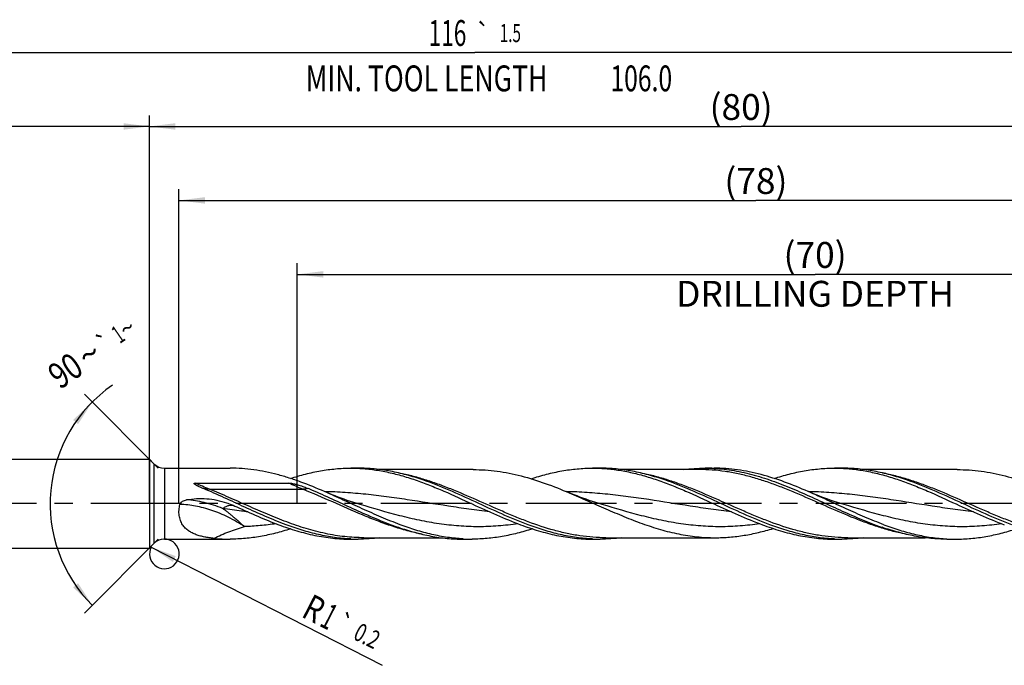
# Model space of a CAD drawing. Units: millimetres. Extents: x 0 to 594, y 0 to 420.
# Drawn here: x 250 to 384, y 158 to 245 of the extents above; entities that cross this region are included whole.
import ezdxf
from ezdxf.enums import TextEntityAlignment as Align

# ---------------------------------------------------------------- set-up
doc = ezdxf.new("R2010")
doc.units = ezdxf.units.MM
doc.header["$LTSCALE"] = 32.67
doc.linetypes.add('CENTER', pattern=[0.6, 0.375, -0.075, 0.075, -0.075])
doc.layers.get('0').update_dxf_attribs({"linetype": 'CONTINUOUS'})
for name, color, linetype in [('607925124-000_AXIS', 7, 'CONTINUOUS'), ('607925124-000_CL', 7, 'CONTINUOUS'), ('607925124-000_DIM', 7, 'CONTINUOUS')]:
    doc.layers.add(name, color=color, linetype=linetype)
doc.styles.get("Standard").update_dxf_attribs({"font": 'TXT.SHX', "width": 0.7})
doc.styles.add('TEXTSTYLE_2', font='TXT.SHX', dxfattribs={"width": 0.6})
doc.styles.add('TEXTSTYLE_3', font='gdt', dxfattribs={"width": 0.7})
doc.dimstyles.new('DIMSTYLE_10', dxfattribs={"dimtxt": 3.5, "dimasz": 3.5, "dimexe": 1.5, "dimexo": 0, "dimgap": 0.875, "dimtad": 1, "dimdec": 3, "dimlfac": 0.5, "dimdsep": 46, "dimtxsty": 'STANDARD', "dimblk": '_FILLED', "dimblk1": '_FILLED', "dimblk2": '_FILLED', "dimcen": 0.09, "dimclrt": 2, "dimadec": 3, "dimazin": 2, "dimtol": 1, "dimtp": 0.2, "dimtm": 0.2, "dimtfac": 1, "dimtdec": 3, "dimtofl": 0, "dimtmove": 0, "dimatfit": 3, "dimldrblk": '_FILLED', "dimfxl": 1, "dimtolj": 1, "dimarcsym": 0})
doc.dimstyles.new('DIMSTYLE_3', dxfattribs={"dimtxt": 3.5, "dimasz": 3.5, "dimexe": 1.5, "dimexo": 0, "dimgap": 0.875, "dimtad": 1, "dimdec": 3, "dimlfac": 0.5, "dimdsep": 46, "dimtxsty": 'STANDARD', "dimblk": '_FILLED', "dimblk1": '_FILLED', "dimblk2": '_FILLED', "dimcen": 0.09, "dimclrt": 2, "dimadec": 3, "dimazin": 2, "dimtol": 1, "dimtp": 2, "dimtfac": 0.6, "dimtdec": 3, "dimtofl": 0, "dimtmove": 0, "dimatfit": 3, "dimldrblk": '_FILLED', "dimfxl": 1, "dimtolj": 1, "dimarcsym": 0})
doc.dimstyles.new('DIMSTYLE_5', dxfattribs={"dimtxt": 3.5, "dimasz": 3.5, "dimexe": 1.5, "dimexo": 0, "dimgap": 0.875, "dimtad": 1, "dimdec": 3, "dimlfac": 0.5, "dimdsep": 46, "dimtxsty": 'STANDARD', "dimblk": '_FILLED', "dimblk1": '_FILLED', "dimblk2": '_FILLED', "dimcen": 0.09, "dimclrt": 2, "dimadec": 3, "dimazin": 2, "dimtp": 1.5, "dimtm": 1.5, "dimtfac": 1, "dimtdec": 3, "dimtofl": 0, "dimtmove": 0, "dimatfit": 3, "dimldrblk": '_FILLED', "dimfxl": 1, "dimtolj": 1, "dimarcsym": 0})
doc.dimstyles.new('DIMSTYLE_6', dxfattribs={"dimtxt": 3.5, "dimasz": 3.5, "dimexe": 1.5, "dimexo": 0, "dimgap": 0.875, "dimtad": 1, "dimdec": 3, "dimlfac": 0.5, "dimdsep": 46, "dimtxsty": 'STANDARD', "dimblk": '_FILLED', "dimblk1": '_FILLED', "dimblk2": '_FILLED', "dimcen": 0.09, "dimclrt": 2, "dimadec": 3, "dimazin": 2, "dimtol": 1, "dimtp": 1.5, "dimtm": 1.5, "dimtfac": 1, "dimtdec": 3, "dimtofl": 0, "dimtmove": 0, "dimatfit": 3, "dimldrblk": '_FILLED', "dimfxl": 1, "dimtolj": 1, "dimarcsym": 0})
doc.dimstyles.new('DIMSTYLE_8', dxfattribs={"dimtxt": 3.5, "dimasz": 3.5, "dimexe": 1.5, "dimexo": 0, "dimgap": 3.5, "dimtad": 1, "dimdec": 3, "dimlfac": 0.5, "dimdsep": 46, "dimtxsty": 'STANDARD', "dimblk": '_FILLED', "dimblk1": '_FILLED', "dimblk2": '_FILLED', "dimcen": 0.09, "dimclrt": 2, "dimaunit": 1, "dimadec": 3, "dimazin": 2, "dimtol": 1, "dimtp": 1, "dimtm": 1, "dimtfac": 1, "dimtdec": 3, "dimtofl": 0, "dimtmove": 0, "dimatfit": 3, "dimldrblk": '_FILLED', "dimfxl": 1, "dimtolj": 1, "dimarcsym": 0})
doc.dimstyles.new('DIMSTYLE_9', dxfattribs={"dimtxt": 3.5, "dimasz": 3.5, "dimexe": 1.5, "dimexo": 0, "dimgap": 0.875, "dimtad": 1, "dimdec": 3, "dimlfac": 0.5, "dimdsep": 46, "dimtxsty": 'STANDARD', "dimblk": '_FILLED', "dimblk1": '_FILLED', "dimblk2": '_FILLED', "dimcen": 0.09, "dimclrt": 2, "dimadec": 3, "dimazin": 2, "dimtp": 0.15, "dimtm": 0.15, "dimtfac": 1, "dimtdec": 3, "dimtofl": 0, "dimtmove": 0, "dimatfit": 3, "dimldrblk": '_FILLED', "dimfxl": 1, "dimtolj": 1, "dimarcsym": 0})

# ---------------------------------------------------------------- blocks, each defined once
blk = doc.blocks.new('_FILLED')
at = {"color": 0, "linetype": 'BYBLOCK'}
blk.add_solid([(0, 0), (-1, 0.125), (-1, -0.125)], dxfattribs=at)
blk = doc.blocks.new('*D2')
at = {"layer": '607925124-000_DIM', "color": 3, "linetype": 'CONTINUOUS'}
for p, q in [((196, 180), (196, 232.5)), ((268, 180), (268, 232.5)), ((196, 231), (232, 231)), ((268, 231), (232, 231))]:
    blk.add_line(p, q, dxfattribs=at)
at = {"layer": '607925124-000_DIM', "color": 3, "linetype": 'CONTINUOUS', "xscale": 3.5, "yscale": 3.5, "zscale": 3.5, "rotation": 180}
blk.add_blockref('_FILLED', (196, 231), dxfattribs=at)
at = {"layer": '607925124-000_DIM', "color": 3, "linetype": 'CONTINUOUS', "xscale": 3.5, "yscale": 3.5, "zscale": 3.5}
blk.add_blockref('_FILLED', (268, 231), dxfattribs=at)
at = {"layer": '607925124-000_DIM', "color": 2, "linetype": 'CONTINUOUS', "style": 'TEXTSTYLE_2'}
for s, width, p in [('+2', 0.75, (234.55, 234.85)), (' 0', 0.785714, (234.625, 232.05))]:
    blk.add_text(s, height=2.1, dxfattribs=dict(at, width=width)).set_placement(p, align=Align.CENTER)
at = {"layer": '607925124-000_DIM', "color": 2, "linetype": 'CONTINUOUS'}
for s, width, p in [('36', 0.75, (230.35, 232.75)), ('DIN_6535_HA_6', 0.772894, (232, 225.925))]:
    blk.add_text(s, height=3.5, dxfattribs=dict(at, width=width)).set_placement(p, align=Align.CENTER)
blk = doc.blocks.new('*D4')
at = {"layer": '607925124-000_DIM', "color": 3, "linetype": 'CONTINUOUS'}
for p, q in [((268, 180), (268, 232.5)), ((428, 180), (428, 232.5)), ((268, 231), (348, 231)), ((428, 231), (348, 231))]:
    blk.add_line(p, q, dxfattribs=at)
at = {"layer": '607925124-000_DIM', "color": 3, "linetype": 'CONTINUOUS', "xscale": 3.5, "yscale": 3.5, "zscale": 3.5, "rotation": 180}
blk.add_blockref('_FILLED', (268, 231), dxfattribs=at)
at = {"layer": '607925124-000_DIM', "color": 3, "linetype": 'CONTINUOUS', "xscale": 3.5, "yscale": 3.5, "zscale": 3.5}
blk.add_blockref('_FILLED', (428, 231), dxfattribs=at)
at = {"layer": '607925124-000_DIM', "color": 2, "linetype": 'CONTINUOUS', "insert": (348, 235.38), "char_height": 3.5, "width": 12.75, "attachment_point": 2, "line_spacing_factor": 0.9}
blk.add_mtext('(80)', dxfattribs=at)
blk = doc.blocks.new('*D5')
at = {"layer": '607925124-000_DIM', "color": 3, "linetype": 'CONTINUOUS'}
for p, q in [((196, 180), (196, 242.5)), ((428, 180), (428, 242.5)), ((196, 241), (312, 241)), ((428, 241), (312, 241))]:
    blk.add_line(p, q, dxfattribs=at)
at = {"layer": '607925124-000_DIM', "color": 3, "linetype": 'CONTINUOUS', "xscale": 3.5, "yscale": 3.5, "zscale": 3.5, "rotation": 180}
blk.add_blockref('_FILLED', (196, 241), dxfattribs=at)
at = {"layer": '607925124-000_DIM', "color": 3, "linetype": 'CONTINUOUS', "xscale": 3.5, "yscale": 3.5, "zscale": 3.5}
blk.add_blockref('_FILLED', (428, 241), dxfattribs=at)
at = {"layer": '607925124-000_DIM', "color": 2, "linetype": 'CONTINUOUS'}
for s, height, width, p in [('116', 3.5, 0.642857, (308.3, 241.88)), ('1.5', 2.45, 0.619048, (316.8, 242.4)), ('MIN. TOOL LENGTH ', 3.5, 0.756303, (305.88, 235.75)), ('106.0', 3.5, 0.7, (334.5, 235.75))]:
    blk.add_text(s, height=height, dxfattribs=dict(at, width=width)).set_placement(p, align=Align.CENTER)
at = {"layer": '607925124-000_DIM', "color": 2, "linetype": 'CONTINUOUS', "style": 'TEXTSTYLE_3'}
blk.add_text('`', height=2.45, dxfattribs=at).set_placement((313.1, 242.4), align=Align.CENTER)
blk = doc.blocks.new('*D7')
at = {"layer": '607925124-000_DIM', "color": 3, "linetype": 'CONTINUOUS'}
for p, q in [((269.2, 184.8), (259.21, 194.79)), ((269.2, 175.2), (259.21, 165.21))]:
    blk.add_line(p, q, dxfattribs=at)
blk.add_arc((274, 180), 19.42, 124.5085, 225, dxfattribs=at)
for points in [[(258.36, 190.76), (260.27, 193.73), (257.69, 191.32)], [(257.69, 168.68), (260.27, 166.27), (258.36, 169.24)]]:
    blk.add_solid(points, dxfattribs=at)
at = {"layer": '607925124-000_DIM', "color": 2, "linetype": 'CONTINUOUS'}
for s, height, width, p in [('1', 2.45, 0.571429, (264.45, 201.88)), ('90', 3.5, 0.785714, (257.63, 196.55))]:
    blk.add_text(s, height=height, rotation=34.5085, dxfattribs=dict(at, width=width)).set_placement(p, align=Align.CENTER)
at = {"layer": '607925124-000_DIM', "color": 2, "linetype": 'CONTINUOUS', "style": 'TEXTSTYLE_3'}
for s, height, p in [('~', 2.45, (265.7, 202.74)), ('`', 2.45, (262.7, 200.68)), ('~', 3.5, (260.86, 198.77))]:
    blk.add_text(s, height=height, rotation=34.5085, dxfattribs=at).set_placement(p, align=Align.CENTER)
blk = doc.blocks.new('*D8')
at = {"layer": '607925124-000_DIM', "color": 3, "linetype": 'CONTINUOUS'}
for p, q in [((288, 180), (288, 212.5)), ((428, 180), (428, 212.5)), ((288, 211), (358, 211)), ((428, 211), (358, 211))]:
    blk.add_line(p, q, dxfattribs=at)
at = {"layer": '607925124-000_DIM', "color": 3, "linetype": 'CONTINUOUS', "xscale": 3.5, "yscale": 3.5, "zscale": 3.5, "rotation": 180}
blk.add_blockref('_FILLED', (288, 211), dxfattribs=at)
at = {"layer": '607925124-000_DIM', "color": 3, "linetype": 'CONTINUOUS', "xscale": 3.5, "yscale": 3.5, "zscale": 3.5}
blk.add_blockref('_FILLED', (428, 211), dxfattribs=at)
at = {"layer": '607925124-000_DIM', "color": 2, "linetype": 'CONTINUOUS', "insert": (358, 215.375), "char_height": 3.5, "width": 56, "attachment_point": 2, "line_spacing_factor": 0.9}
blk.add_mtext('(70)\\PDRILLING DEPTH', dxfattribs=at)
blk = doc.blocks.new('*D10')
at = {"layer": '607925124-000_DIM', "color": 3, "linetype": 'CONTINUOUS'}
blk.add_line((268.25, 174.11), (299.45, 158.14), dxfattribs=at)
at = {"layer": '607925124-000_DIM', "color": 3, "linetype": 'CONTINUOUS', "xscale": 3.5, "yscale": 3.5, "zscale": 3.5, "rotation": 152.8912045016}
blk.add_blockref('_FILLED', (268.25, 174.11), dxfattribs=at)
at = {"layer": '607925124-000_DIM', "color": 2, "linetype": 'CONTINUOUS'}
for s, height, width, p in [('R', 3.5, 0.785714, (288.4, 164.78)), ('1', 3.5, 0.571429, (290.85, 163.53)), ('0.2', 2.45, 0.714286, (295.41, 161.78))]:
    blk.add_text(s, height=height, rotation=-27.1088, dxfattribs=dict(at, width=width)).set_placement(p)
at = {"layer": '607925124-000_DIM', "color": 2, "linetype": 'CONTINUOUS', "style": 'TEXTSTYLE_3'}
blk.add_text('`', height=2.45, rotation=-27.1088, dxfattribs=at).set_placement((292.87, 163.08))
blk = doc.blocks.new('*D14')
at = {"layer": '607925124-000_DIM', "color": 3, "linetype": 'CONTINUOUS'}
for p, q in [((272, 180), (272, 222.5)), ((428, 180), (428, 222.5)), ((272, 221), (350, 221)), ((428, 221), (350, 221))]:
    blk.add_line(p, q, dxfattribs=at)
at = {"layer": '607925124-000_DIM', "color": 3, "linetype": 'CONTINUOUS', "xscale": 3.5, "yscale": 3.5, "zscale": 3.5, "rotation": 180}
blk.add_blockref('_FILLED', (272, 221), dxfattribs=at)
at = {"layer": '607925124-000_DIM', "color": 3, "linetype": 'CONTINUOUS', "xscale": 3.5, "yscale": 3.5, "zscale": 3.5}
blk.add_blockref('_FILLED', (428, 221), dxfattribs=at)
at = {"layer": '607925124-000_DIM', "color": 2, "linetype": 'CONTINUOUS', "insert": (350, 225.375), "char_height": 3.5, "width": 12.75, "attachment_point": 2, "line_spacing_factor": 0.9}
blk.add_mtext('(78)', dxfattribs=at)

msp = doc.modelspace()

# ---------------------------------------------------------------- linework, layer by layer
at = {"color": 3, "linetype": 'CONTINUOUS'}
msp.add_arc((270.0284, 173.2), 2, 152.891205, 101.965309, dxfattribs=at)
at = {"layer": '607925124-000_AXIS', "color": 1, "linetype": 'CENTER'}
msp.add_line((448.7484, 180), (193, 180), dxfattribs=at)
at = {"layer": '607925124-000_CL', "color": 7, "linetype": 'CONTINUOUS'}
for p, q in [((198.6, 186), (268, 186)), ((268, 186), (268, 174)), ((268, 186), (268.6142, 185.3858)), ((270.0284, 184.8), (278.9375, 184.8)), ((295.2118, 184.8), (296.2208, 184.8)), ((311.786, 184.608), (299.1695, 184.608)), ((327.9118, 184.8), (328.9208, 184.8)), ((342.3379, 184.608), (331.8695, 184.608)), ((343.1294, 184.8), (344.3375, 184.8)), ((360.6118, 184.8), (361.6208, 184.8)), ((377.1861, 184.608), (364.5695, 184.608)), ((274.2158, 182.7864), (286.8414, 182.7864)), ((296.5179, 179.8812), (296.5169, 179.8815)), ((329.218, 179.8812), (329.217, 179.8815)), ((361.918, 179.8812), (361.917, 179.8815)), ((268, 174), (268.6142, 174.6142)), ((270.0284, 175.2), (278.9375, 175.2)), ((295.2118, 175.2), (296.2208, 175.2)), ((297.0123, 175.392), (307.4796, 175.392)), ((310.4294, 175.2), (311.6375, 175.2)), ((310.4357, 175.2319), (310.4314, 175.2322)), ((310.4357, 175.232), (310.4314, 175.2322)), ((327.9118, 175.2), (328.9208, 175.2)), ((329.7123, 175.392), (344.4861, 175.392)), ((360.6118, 175.2), (361.6208, 175.2)), ((362.4143, 175.392), (362.4123, 175.392)), ((362.4123, 175.392), (372.8816, 175.392)), ((375.8294, 175.2), (377.0375, 175.2)), ((198.6, 174), (268, 174))]:
    msp.add_line(p, q, dxfattribs=at)
at = {"layer": '607925124-000_CL', "color": 9, "linetype": 'CONTINUOUS'}
for p, q in [((268.6142, 185.3858), (268.6142, 174.6142)), ((270.0284, 184.8), (270.0284, 175.2)), ((276.1264, 181.9451), (288.7521, 181.9451))]:
    msp.add_line(p, q, dxfattribs=at)
at = {"layer": '607925124-000_CL', "color": 7, "linetype": 'CONTINUOUS'}
for points in [[(296.5179, 179.8812), (296.0896, 180.0116), (295.6357, 180.1544), (295.1914, 180.2991), (294.7567, 180.4453), (294.3316, 180.593), (293.9163, 180.7419), (293.511, 180.8919), (293.1155, 181.0428), (292.7292, 181.1946), (292.352, 181.3473), (291.984, 181.5006), (291.6553, 181.6412)], [(329.218, 179.8812), (328.7899, 180.0115), (328.3361, 180.1543), (327.8919, 180.2989), (327.4573, 180.4451), (327.0323, 180.5927), (326.6171, 180.7417), (326.2118, 180.8916), (325.8162, 181.0424), (325.4299, 181.1943), (325.0526, 181.347), (324.7683, 181.465)], [(361.918, 179.8812), (361.49, 180.0115), (361.0363, 180.1543), (360.5921, 180.2988), (360.1575, 180.445), (359.7325, 180.5927), (359.3172, 180.7416), (358.9119, 180.8916), (358.5163, 181.0424), (358.13, 181.1943), (357.7526, 181.347), (357.3845, 181.5003), (357.0557, 181.641)]]:
    msp.add_lwpolyline(points, dxfattribs=at)
for centre, radius, start, end in [((270.0284, 186.8), 2, 225, 270), ((295.2098, 162.1214), 22.6786, 87.4473, 89.995011), ((327.9132, 162.1991), 22.6009, 87.447067, 90.003596), ((343.1292, 162.1808), 22.6192, 86.942837, 89.999534), ((360.6128, 162.2302), 22.5698, 87.442481, 90.0025), ((315.7839, 217.7918), 43.3519, 249.637976, 251.018988), ((380.8462, 216.8474), 42.3491, 249.621634, 251.034744), ((270.0284, 173.2), 2, 90, 135), ((278.9395, 197.9524), 22.7524, 264.385196, 269.99509), ((296.2212, 197.8167), 22.6167, 267.444932, 269.999146), ((311.6382, 197.8767), 22.6767, 266.960346, 269.99822), ((328.9212, 197.8166), 22.6166, 267.444872, 269.99915), ((361.6212, 197.8166), 22.6166, 267.444915, 269.999148), ((377.0369, 197.8063), 22.6063, 266.941941, 270.001588)]:
    msp.add_arc(centre, radius, start, end, dxfattribs=at)
for points, knots in [([(291.6553, 181.6412), (290.607, 182.0955), (289.0301, 182.7418), (286.8978, 183.4769), (285.3077, 183.9441), (283.7165, 184.3197), (282.1242, 184.5947), (280.5312, 184.7624), (279.4677, 184.8), (278.9375, 184.8)], [0, 0, 0, 0, 0.2596781, 0.38700601, 0.51248295, 0.63619346, 0.75839289, 0.87948793, 1, 1, 1, 1]), ([(287.075, 183.4066), (287.7467, 183.6248), (289.091, 184.0193), (291.1289, 184.4639), (292.8334, 184.6929), (294.1936, 184.7847), (294.8727, 184.8), (295.2118, 184.8)], [0, 0, 0, 0, 0.25559787, 0.50668513, 0.75426949, 0.8772582, 1, 1, 1, 1]), ([(296.2199, 184.7775), (296.5419, 184.7631), (297.1866, 184.7207), (298.4775, 184.5812), (300.0943, 184.3063), (302.0264, 183.8294), (303.9561, 183.2219), (305.8836, 182.5048), (308.4629, 181.4307), (310.3767, 180.5465), (311.6585, 179.9554)], [0, 0, 0, 0, 0.05938407, 0.11898352, 0.23916914, 0.36117979, 0.48534255, 0.61168543, 0.73994341, 1, 1, 1, 1]), ([(304.9674, 183.2027), (304.2459, 183.4505), (302.8023, 183.9006), (300.6118, 184.4117), (298.7783, 184.6762), (297.3155, 184.7823), (296.5854, 184.8), (296.2208, 184.8)], [0, 0, 0, 0, 0.25623628, 0.50750307, 0.75481313, 0.87754851, 1, 1, 1, 1]), ([(311.786, 184.608), (312.3273, 184.608), (313.4127, 184.5704), (315.0387, 184.4027), (316.664, 184.1279), (318.844, 183.6248), (321.5648, 182.764), (323.6972, 181.9146), (324.7683, 181.465)], [0, 0, 0, 0, 0.12073777, 0.24203636, 0.36439484, 0.48819841, 0.740857, 1, 1, 1, 1]), ([(319.6316, 183.3596), (320.3149, 183.5847), (321.6826, 183.992), (323.7565, 184.4519), (325.8332, 184.736), (327.221, 184.7999), (327.9118, 184.8)], [0, 0, 0, 0, 0.25576514, 0.50690964, 0.75444482, 1, 1, 1, 1]), ([(328.9199, 184.7775), (329.5649, 184.7488), (330.8598, 184.6353), (332.7942, 184.3062), (334.7264, 183.8294), (336.6561, 183.2219), (338.5836, 182.5048), (341.1629, 181.4307), (343.0766, 180.5465), (344.3585, 179.9554)], [0, 0, 0, 0, 0.11896102, 0.23915002, 0.36116358, 0.48532944, 0.61167533, 0.73993695, 1, 1, 1, 1]), ([(337.6674, 183.2027), (336.9459, 183.4505), (335.5023, 183.9006), (333.3118, 184.4117), (331.4783, 184.6762), (330.0155, 184.7823), (329.2854, 184.8), (328.9208, 184.8)], [0, 0, 0, 0, 0.25623626, 0.50750305, 0.75481316, 0.87754854, 1, 1, 1, 1]), ([(340.1795, 184.6085), (340.6694, 184.6717), (341.6513, 184.7677), (342.6375, 184.8), (343.1294, 184.8)], [0, 0, 0, 0, 0.50104252, 1, 1, 1, 1]), ([(344.3355, 184.7678), (344.7899, 184.7436), (345.7002, 184.6676), (347.0623, 184.4741), (348.4239, 184.2043), (350.2496, 183.7461), (352.5296, 183.006), (355.2408, 181.9227), (357.9471, 180.7121), (360.6516, 179.4545), (363.3573, 178.2329), (365.1831, 177.4888), (366.0995, 177.1488)], [0, 0, 0, 0, 0.05886302, 0.11810771, 0.17790031, 0.23836591, 0.36154418, 0.48766044, 0.61593603, 0.74506439, 0.87353693, 1, 1, 1, 1]), ([(357.0557, 181.641), (356.0073, 182.0954), (353.9201, 182.951), (351.2532, 183.8154), (349.1167, 184.3197), (347.5243, 184.5946), (345.9312, 184.7624), (344.8678, 184.8), (344.3375, 184.8)], [0, 0, 0, 0, 0.259696, 0.51245083, 0.63616971, 0.75837667, 0.87948006, 1, 1, 1, 1]), ([(352.4747, 183.4065), (353.1464, 183.6247), (354.4907, 184.0192), (356.5288, 184.4639), (358.5694, 184.7381), (359.933, 184.8), (360.6118, 184.8)], [0, 0, 0, 0, 0.25561367, 0.50671675, 0.75431606, 1, 1, 1, 1]), ([(361.6199, 184.7775), (362.2649, 184.7487), (363.5598, 184.6354), (365.4942, 184.3063), (367.4264, 183.8293), (369.3561, 183.2219), (371.2836, 182.5048), (373.8629, 181.4307), (375.7767, 180.5465), (377.0585, 179.9554)], [0, 0, 0, 0, 0.11896074, 0.23914981, 0.36116432, 0.48532947, 0.61167536, 0.73993693, 1, 1, 1, 1]), ([(370.3674, 183.2027), (369.6459, 183.4505), (368.2023, 183.9006), (366.0118, 184.4117), (364.1783, 184.6762), (362.7155, 184.7823), (361.9854, 184.8), (361.6208, 184.8)], [0, 0, 0, 0, 0.25623629, 0.50750308, 0.75481314, 0.87754852, 1, 1, 1, 1]), ([(377.1861, 184.608), (377.7273, 184.608), (378.8127, 184.5704), (380.4388, 184.4027), (382.0641, 184.1279), (384.244, 183.6247), (386.9648, 182.764), (389.0973, 181.9146), (390.1684, 181.465)], [0, 0, 0, 0, 0.12073795, 0.24203645, 0.36439507, 0.48819915, 0.74085746, 1, 1, 1, 1]), ([(275.335, 182.0261), (275.2692, 182.0536), (275.1382, 182.1092), (274.943, 182.1949), (274.7818, 182.2686), (274.6541, 182.3292), (274.5593, 182.3756), (274.4655, 182.4232), (274.3731, 182.4724), (274.2975, 182.5152), (274.2384, 182.5511), (274.1952, 182.5789), (274.1602, 182.6032), (274.1332, 182.6236), (274.1137, 182.6395), (274.0952, 182.656), (274.0779, 182.6734), (274.0628, 182.6921), (274.0512, 182.7123), (274.0478, 182.732), (274.0531, 182.7466), (274.0608, 182.7559), (274.071, 182.7633), (274.0867, 182.7709), (274.108, 182.7773), (274.1345, 182.782), (274.1705, 182.7856), (274.1977, 182.7864), (274.2158, 182.7864)], [0, 0, 0, 0, 0.12785168, 0.25533804, 0.3823682, 0.44567034, 0.50879558, 0.57170438, 0.63433652, 0.69659154, 0.72752599, 0.75828166, 0.78879289, 0.80392476, 0.81894442, 0.83381634, 0.84848402, 0.86285273, 0.87676191, 0.89010166, 0.89690419, 0.90404115, 0.91153884, 0.91928953, 0.93517197, 0.9512931, 0.96750378, 1, 1, 1, 1]), ([(286.8414, 182.7864), (286.8711, 182.7864), (286.9305, 182.7837), (287.0486, 182.7724), (287.1949, 182.751), (287.369, 182.7187), (287.5417, 182.6816), (287.7133, 182.6406), (287.9405, 182.5818), (288.2223, 182.5014), (288.5573, 182.3955), (288.9999, 182.243), (289.3276, 182.1164), (289.5435, 182.0261)], [0, 0, 0, 0, 0.03163776, 0.06322463, 0.12622499, 0.18904411, 0.25172412, 0.314297, 0.37678719, 0.50158849, 0.62624524, 0.75083505, 1, 1, 1, 1]), ([(319.191, 177.1488), (317.9898, 177.5944), (315.6052, 178.5936), (312.0841, 180.2287), (308.5615, 181.8386), (306.1702, 182.7896), (304.9674, 183.2027)], [0, 0, 0, 0, 0.24856055, 0.50125521, 0.75325235, 1, 1, 1, 1]), ([(351.891, 177.1488), (350.6898, 177.5944), (348.3052, 178.5936), (344.7841, 180.2287), (341.2615, 181.8386), (338.8702, 182.7896), (337.6674, 183.2027)], [0, 0, 0, 0, 0.24856054, 0.50125519, 0.75325236, 1, 1, 1, 1]), ([(384.591, 177.1488), (383.3898, 177.5944), (381.0052, 178.5936), (377.4841, 180.2287), (373.9615, 181.8386), (371.5702, 182.7896), (370.3674, 183.2027)], [0, 0, 0, 0, 0.24856054, 0.50125521, 0.75325236, 1, 1, 1, 1]), ([(286.491, 177.1488), (285.5512, 177.4974), (283.6795, 178.262), (280.9065, 179.5175), (278.1348, 180.8064), (276.2717, 181.6345), (275.335, 182.0261)], [0, 0, 0, 0, 0.24693119, 0.49782201, 0.74987388, 1, 1, 1, 1]), ([(289.5435, 182.0261), (290.4803, 181.6345), (292.3433, 180.8064), (295.115, 179.5175), (297.8881, 178.262), (299.7598, 177.4974), (300.6995, 177.1488)], [0, 0, 0, 0, 0.25012612, 0.50217799, 0.75306881, 1, 1, 1, 1]), ([(301.9077, 177.1488), (301.0447, 177.4689), (299.3246, 178.1663), (296.7737, 179.3101), (294.224, 180.4945), (292.5144, 181.2689), (291.6553, 181.6412)], [0, 0, 0, 0, 0.24664553, 0.49711372, 0.74910533, 1, 1, 1, 1]), ([(324.7683, 181.465), (325.5937, 181.1186), (327.2372, 180.4012), (329.6907, 179.3079), (332.1455, 178.2524), (334.6033, 177.2925), (337.0658, 176.4814), (339.1325, 175.9655), (340.7844, 175.6702), (342.0182, 175.5105), (343.252, 175.4137), (344.0752, 175.392), (344.4861, 175.392)], [0, 0, 0, 0, 0.12913327, 0.25869616, 0.38752328, 0.51459545, 0.63924579, 0.76131996, 0.82151666, 0.88127157, 0.94071598, 1, 1, 1, 1]), ([(367.3076, 177.1489), (366.4447, 177.469), (364.7247, 178.1662), (362.1738, 179.31), (359.6243, 180.4944), (357.9147, 181.2688), (357.0557, 181.641)], [0, 0, 0, 0, 0.24664504, 0.49711275, 0.74910468, 1, 1, 1, 1]), ([(272.492, 177.1488), (272.4324, 177.2396), (272.322, 177.4305), (272.1886, 177.7379), (272.0884, 178.0673), (272.0009, 178.5358), (271.9864, 179.1523), (272.0692, 179.6428), (272.1318, 179.8856)], [0, 0, 0, 0, 0.11474605, 0.23236826, 0.35329333, 0.47763999, 0.73504528, 1, 1, 1, 1]), ([(272.1318, 179.8856), (272.1436, 179.9314), (272.1802, 180.02), (272.2636, 180.1359), (272.3663, 180.2348), (272.5206, 180.3452), (272.7356, 180.448), (272.9186, 180.4989), (273.0114, 180.5175)], [0, 0, 0, 0, 0.12493545, 0.24995643, 0.37500863, 0.50007594, 0.74993843, 1, 1, 1, 1]), ([(273.0114, 180.5175), (273.4605, 180.6076), (274.3735, 180.7201), (275.7516, 180.6997), (277.1152, 180.5002), (278.001, 180.2562), (278.4354, 180.1105)], [0, 0, 0, 0, 0.24995984, 0.49997508, 0.74997369, 1, 1, 1, 1]), ([(278.4354, 180.1105), (278.5531, 180.071), (279.0215, 179.9061), (279.4805, 179.7146), (279.8189, 179.5592)], [0, 0, 0, 0, 0.25008242, 1, 1, 1, 1]), ([(311.6585, 179.9554), (312.7424, 179.4556), (314.8929, 178.4653), (317.0812, 177.5572), (318.1819, 177.1488)], [0, 0, 0, 0, 0.50412238, 1, 1, 1, 1]), ([(344.3585, 179.9554), (345.4424, 179.4556), (347.5928, 178.4652), (349.7812, 177.5572), (350.8819, 177.1488)], [0, 0, 0, 0, 0.50412335, 1, 1, 1, 1]), ([(377.0585, 179.9554), (378.1424, 179.4556), (380.2929, 178.4653), (382.4812, 177.5572), (383.5819, 177.1488)], [0, 0, 0, 0, 0.50412238, 1, 1, 1, 1]), ([(279.8189, 179.5592), (280.7587, 179.1277), (282.6275, 178.2801), (284.5277, 177.5028), (285.4819, 177.1488)], [0, 0, 0, 0, 0.50399719, 1, 1, 1, 1]), ([(276.7133, 175.3092), (276.5048, 175.3295), (276.092, 175.3775), (275.4824, 175.4778), (274.891, 175.6126), (274.3231, 175.7902), (273.7854, 176.0205), (273.2876, 176.3152), (272.9182, 176.6239), (272.6605, 176.9104), (272.5456, 177.0672), (272.492, 177.1488)], [0, 0, 0, 0, 0.13209442, 0.26195236, 0.3893585, 0.51420477, 0.63665308, 0.75735331, 0.8776858, 0.93844658, 1, 1, 1, 1]), ([(285.4819, 177.1488), (286.2838, 176.8513), (287.887, 176.3067), (289.9274, 175.7823), (291.5583, 175.4824), (292.776, 175.3202), (293.9938, 175.2219), (294.8062, 175.2), (295.2118, 175.2)], [0, 0, 0, 0, 0.25721617, 0.50878473, 0.63273505, 0.75572373, 0.87803649, 1, 1, 1, 1]), ([(295.2129, 175.2225), (294.4838, 175.255), (293.0186, 175.3916), (290.8322, 175.7983), (288.6495, 176.3886), (287.2107, 176.8818), (286.491, 177.1488)], [0, 0, 0, 0, 0.24420147, 0.49145156, 0.74318218, 1, 1, 1, 1]), ([(310.4314, 175.2322), (309.7186, 175.2701), (308.2867, 175.4145), (306.1504, 175.8225), (304.0176, 176.4048), (302.6111, 176.8878), (301.9076, 177.1488)], [0, 0, 0, 0, 0.24422268, 0.49154241, 0.74328494, 1, 1, 1, 1]), ([(318.1819, 177.1488), (318.9838, 176.8513), (320.587, 176.3068), (322.6274, 175.7823), (324.2583, 175.4824), (325.4759, 175.3201), (326.6938, 175.222), (327.5062, 175.2001), (327.9118, 175.2)], [0, 0, 0, 0, 0.25721611, 0.50878472, 0.63273509, 0.75572403, 0.87803636, 1, 1, 1, 1]), ([(327.9129, 175.2225), (327.1837, 175.255), (325.7186, 175.3916), (323.5321, 175.7983), (321.3495, 176.3886), (319.9107, 176.8818), (319.191, 177.1488)], [0, 0, 0, 0, 0.24420146, 0.49145155, 0.74318217, 1, 1, 1, 1]), ([(350.8819, 177.1488), (351.6838, 176.8513), (352.8931, 176.4406), (354.5241, 175.9887), (355.741, 175.7063), (356.9583, 175.4823), (358.1759, 175.3202), (359.3938, 175.2219), (360.2062, 175.2), (360.6118, 175.2)], [0, 0, 0, 0, 0.25720214, 0.38368016, 0.50881182, 0.63275575, 0.75573741, 0.8780432, 1, 1, 1, 1]), ([(360.6129, 175.2225), (359.8837, 175.255), (358.4186, 175.3916), (356.2321, 175.7983), (354.0495, 176.3886), (352.6107, 176.8818), (351.891, 177.1488)], [0, 0, 0, 0, 0.24420148, 0.49145159, 0.7431822, 1, 1, 1, 1]), ([(367.3076, 177.1489), (368.0111, 176.8879), (369.4174, 176.4048), (371.5502, 175.8226), (373.6863, 175.4145), (375.1181, 175.2703), (375.8309, 175.2322)], [0, 0, 0, 0, 0.25671655, 0.50845886, 0.75577794, 1, 1, 1, 1]), ([(287.0756, 176.5939), (286.4038, 176.3756), (285.0593, 175.981), (283.021, 175.5362), (280.9801, 175.2619), (279.6164, 175.2), (278.9375, 175.2)], [0, 0, 0, 0, 0.25561484, 0.5067179, 0.75431683, 1, 1, 1, 1]), ([(301.6834, 176.7971), (302.4048, 176.5493), (303.8483, 176.0993), (306.0387, 175.5883), (307.8721, 175.3238), (309.3348, 175.2177), (310.0649, 175.2), (310.4294, 175.2)], [0, 0, 0, 0, 0.25623627, 0.50750281, 0.75481291, 0.87754838, 1, 1, 1, 1]), ([(319.7748, 176.5936), (319.1031, 176.3754), (317.7587, 175.9808), (315.7207, 175.5361), (314.016, 175.3071), (312.6557, 175.2153), (311.9766, 175.2), (311.6375, 175.2)], [0, 0, 0, 0, 0.25559876, 0.50668596, 0.75426986, 0.87725844, 1, 1, 1, 1]), ([(344.4861, 175.392), (345.1404, 175.392), (346.4541, 175.4471), (348.4208, 175.6919), (350.3856, 176.0894), (351.6832, 176.4437), (352.3314, 176.6401)], [0, 0, 0, 0, 0.24625151, 0.49415367, 0.74509501, 1, 1, 1, 1]), ([(375.8294, 175.2), (375.4648, 175.2), (374.7348, 175.2177), (373.272, 175.3238), (371.4385, 175.5883), (369.248, 176.0994), (367.8044, 176.5494), (367.083, 176.7972)], [0, 0, 0, 0, 0.12245137, 0.24518663, 0.49249646, 0.74376313, 1, 1, 1, 1]), ([(377.0375, 175.2), (377.7163, 175.2001), (379.0801, 175.2618), (381.1209, 175.5362), (383.1591, 175.981), (384.5036, 176.3756), (385.1754, 176.5938)], [0, 0, 0, 0, 0.24568305, 0.49328203, 0.74438592, 1, 1, 1, 1]), ([(299.1694, 175.3913), (298.6798, 175.3282), (297.6982, 175.2323), (296.7125, 175.2), (296.2208, 175.2)], [0, 0, 0, 0, 0.50104163, 1, 1, 1, 1]), ([(331.8695, 175.3913), (331.3798, 175.3282), (330.3983, 175.2323), (329.4125, 175.2), (328.9208, 175.2)], [0, 0, 0, 0, 0.50104171, 1, 1, 1, 1]), ([(364.5695, 175.3913), (364.0798, 175.3282), (363.0983, 175.2323), (362.1125, 175.2), (361.6208, 175.2)], [0, 0, 0, 0, 0.50104167, 1, 1, 1, 1])]:
    msp.add_open_spline(points, degree=3, knots=knots, dxfattribs=at)
at = {"layer": '607925124-000_CL', "color": 9, "linetype": 'CONTINUOUS'}
for points, knots in [([(329.7123, 175.392), (329.1293, 175.392), (327.9596, 175.4357), (326.2077, 175.6302), (324.4569, 175.948), (322.1078, 176.5277), (319.7793, 177.3092), (317.4682, 178.2208), (315.1368, 179.2069), (312.2434, 180.5037), (309.3399, 181.7586), (307.0013, 182.6565), (305.2545, 183.2525), (303.5063, 183.7575), (302.332, 184.0257), (301.7456, 184.1397)], [0, 0, 0, 0, 0.05933186, 0.11898195, 0.17922834, 0.24027562, 0.36507385, 0.4287656, 0.49309521, 0.62264143, 0.75143786, 0.81490557, 0.87751611, 0.93920241, 1, 1, 1, 1]), ([(362.4123, 175.392), (361.829, 175.392), (360.6589, 175.4357), (358.9063, 175.6304), (357.1548, 175.9484), (354.8047, 176.5286), (352.4753, 177.3106), (350.1633, 178.2228), (347.831, 179.2095), (344.9365, 180.5068), (342.0318, 181.7619), (339.6922, 182.6598), (337.9447, 183.2556), (336.1958, 183.7603), (335.0211, 184.0281), (334.4344, 184.1419)], [0, 0, 0, 0, 0.0593327, 0.11898388, 0.17923181, 0.24028115, 0.36508469, 0.42877925, 0.4931113, 0.62265995, 0.75145395, 0.81491854, 0.877525, 0.93920678, 1, 1, 1, 1]), ([(370.3136, 175.8586), (369.7269, 175.9724), (368.5523, 176.2403), (366.8036, 176.745), (365.0562, 177.3409), (362.7168, 178.2387), (359.8123, 179.4939), (356.918, 180.791), (354.586, 181.7776), (352.8402, 182.4663), (351.0932, 183.0862), (349.3449, 183.6197), (347.595, 184.0517), (345.8436, 184.3697), (344.0912, 184.5643), (342.9211, 184.608), (342.3379, 184.608)], [0, 0, 0, 0, 0.06079218, 0.12247296, 0.18507831, 0.24854153, 0.37733201, 0.50687614, 0.57120568, 0.63489769, 0.69777014, 0.75972744, 0.82077446, 0.88102023, 0.94066932, 1, 1, 1, 1]), ([(395.1123, 175.392), (394.5289, 175.392), (393.3584, 175.4358), (391.6053, 175.6305), (389.8532, 175.9487), (387.5025, 176.5292), (385.1724, 177.3117), (382.8597, 178.2242), (380.5268, 179.2113), (377.6315, 180.509), (374.7259, 181.7644), (372.3856, 182.6622), (370.6376, 183.2579), (368.8882, 183.7622), (367.7131, 184.0298), (367.1262, 184.1435)], [0, 0, 0, 0, 0.05933331, 0.11898528, 0.17923433, 0.24028517, 0.36509255, 0.42878913, 0.49312296, 0.62267337, 0.7514656, 0.81492792, 0.87753144, 0.93920994, 1, 1, 1, 1]), ([(276.1264, 181.9451), (275.8043, 182.0744), (275.1611, 182.3405), (274.5287, 182.6319), (274.2158, 182.7864)], [0, 0, 0, 0, 0.49869467, 1, 1, 1, 1]), ([(288.7521, 181.9451), (288.4299, 182.0744), (287.7867, 182.3405), (287.1543, 182.6319), (286.8414, 182.7864)], [0, 0, 0, 0, 0.49869467, 1, 1, 1, 1]), ([(276.1264, 181.9451), (275.9905, 181.9451), (275.7248, 181.9582), (275.4617, 181.9986), (275.335, 182.0261)], [0, 0, 0, 0, 0.51176165, 1, 1, 1, 1]), ([(297.0123, 175.392), (296.577, 175.392), (295.7049, 175.4163), (294.3978, 175.5249), (293.0908, 175.7039), (291.3402, 176.0343), (289.1507, 176.6096), (286.544, 177.5066), (283.9426, 178.5568), (281.3444, 179.6951), (278.7469, 180.852), (277.0026, 181.5935), (276.1264, 181.9451)], [0, 0, 0, 0, 0.05920363, 0.11858672, 0.17831598, 0.23853382, 0.3608035, 0.48580878, 0.61324849, 0.74225283, 0.87160184, 1, 1, 1, 1]), ([(289.5435, 182.0261), (289.4168, 181.9986), (289.1537, 181.9582), (288.888, 181.9451), (288.7521, 181.9451)], [0, 0, 0, 0, 0.48823835, 1, 1, 1, 1]), ([(304.8856, 175.864), (304.2082, 175.9962), (302.8516, 176.3142), (300.8351, 176.9248), (298.8209, 177.6496), (296.127, 178.7363), (292.7916, 180.2252), (290.1088, 181.4006), (288.7521, 181.9451)], [0, 0, 0, 0, 0.11985013, 0.241744, 0.3657088, 0.49147035, 0.74611306, 1, 1, 1, 1]), ([(313.9979, 178.8863), (313.0668, 178.9953), (311.2053, 179.2403), (307.4881, 179.8017), (303.7768, 180.4102), (300.0577, 180.9423), (297.269, 181.274), (294.4791, 181.515), (292.617, 181.6036), (291.6866, 181.6282)], [0, 0, 0, 0, 0.12503009, 0.25038968, 0.50137974, 0.62659912, 0.75143915, 0.8758762, 1, 1, 1, 1]), ([(346.698, 178.8863), (345.7666, 178.9954), (343.9044, 179.2404), (340.1861, 179.802), (336.4737, 180.4107), (332.7534, 180.9429), (329.9639, 181.2746), (327.1732, 181.5154), (325.3104, 181.6038), (324.3798, 181.6283)], [0, 0, 0, 0, 0.12503047, 0.25039041, 0.50138093, 0.62660016, 0.75143985, 0.87587649, 1, 1, 1, 1]), ([(379.3962, 178.8865), (378.4653, 178.9956), (376.604, 179.2405), (372.8875, 179.8018), (369.1768, 180.4102), (365.4583, 180.9422), (362.6702, 181.2739), (359.8808, 181.5149), (358.0189, 181.6035), (357.0887, 181.6281)], [0, 0, 0, 0, 0.12503018, 0.25038976, 0.50137957, 0.62659886, 0.75143903, 0.87587619, 1, 1, 1, 1]), ([(280.8451, 176.8964), (280.1414, 177.3594), (279.0572, 177.9885), (277.5614, 178.6771), (276.451, 179.1024), (275.3468, 179.4394), (273.9183, 179.7623), (272.8385, 179.8771), (272.1318, 179.8856)], [0, 0, 0, 0, 0.27088918, 0.40183126, 0.52927686, 0.65296854, 0.77272827, 1, 1, 1, 1]), ([(277.9038, 179.3355), (277.4939, 179.5054), (276.6749, 179.811), (275.0552, 180.2758), (273.8214, 180.4714), (273.0114, 180.5175)], [0, 0, 0, 0, 0.26350149, 0.51830377, 1, 1, 1, 1]), ([(279.4628, 179.7177), (279.4061, 179.7327), (279.2888, 179.7551), (279.0412, 179.768), (278.7098, 179.7204), (278.3028, 179.5718), (278.0381, 179.4225), (277.9038, 179.3355)], [0, 0, 0, 0, 0.10667472, 0.21628787, 0.44961089, 0.70925097, 1, 1, 1, 1]), ([(317.8241, 177.2834), (316.9403, 177.153), (315.6095, 177.0012), (313.8302, 176.8979), (312.4976, 176.8713), (311.165, 176.8959), (309.8324, 176.9713), (308.5, 177.0962), (307.1678, 177.2688), (305.8358, 177.4858), (304.0554, 177.8309), (300.9305, 178.5674), (298.2859, 179.3516), (296.5179, 179.8812)], [0, 0, 0, 0, 0.12368762, 0.18524577, 0.24671318, 0.30817884, 0.36973175, 0.43145486, 0.4934196, 0.5556803, 0.61827256, 0.74447204, 1, 1, 1, 1]), ([(350.5225, 177.2831), (349.6388, 177.1528), (347.8669, 176.9506), (345.1965, 176.8454), (342.5259, 176.9468), (339.8575, 177.2477), (337.1925, 177.7279), (333.6303, 178.5674), (330.9858, 179.3516), (329.218, 179.8812)], [0, 0, 0, 0, 0.12369668, 0.24670932, 0.36971532, 0.49339384, 0.61824312, 0.74445222, 1, 1, 1, 1]), ([(383.2225, 177.2831), (382.3388, 177.1528), (380.5669, 176.9506), (377.8965, 176.8454), (375.2259, 176.9468), (372.5575, 177.2477), (369.8926, 177.7279), (366.3303, 178.5674), (363.6859, 179.3516), (361.918, 179.8812)], [0, 0, 0, 0, 0.12369665, 0.24670929, 0.36971527, 0.49339379, 0.61824295, 0.74445216, 1, 1, 1, 1]), ([(280.8451, 176.8964), (280.7173, 177.0101), (280.4633, 177.2363), (280.0847, 177.573), (279.7113, 177.9033), (279.3446, 178.2258), (278.9835, 178.5356), (278.6833, 178.781), (278.4435, 178.9657), (278.2071, 179.1382), (278.0257, 179.2589), (277.9038, 179.3355)], [0, 0, 0, 0, 0.13418137, 0.26678895, 0.39732659, 0.52519513, 0.64975974, 0.77044309, 0.82925469, 0.88712246, 1, 1, 1, 1]), ([(281.2962, 178.8865), (281.0133, 178.9196), (279.881, 179.0572), (278.7509, 179.2125), (277.9038, 179.3355)], [0, 0, 0, 0, 0.24965236, 1, 1, 1, 1]), ([(285.1232, 177.2832), (284.4128, 177.1785), (282.9899, 177.0067), (281.5591, 176.9184), (280.8451, 176.8964)], [0, 0, 0, 0, 0.50131032, 1, 1, 1, 1]), ([(276.7133, 175.3092), (277.0419, 175.4727), (277.7092, 175.7827), (278.7329, 176.2014), (279.7799, 176.5718), (280.4884, 176.7919), (280.8451, 176.8964)], [0, 0, 0, 0, 0.2484366, 0.49788339, 0.74838222, 1, 1, 1, 1])]:
    msp.add_open_spline(points, degree=3, knots=knots, dxfattribs=at)

# ---------------------------------------------------------------- dimensions: what is measured, and where the dimension line sits
at = {"layer": '607925124-000_DIM', "color": 3, "linetype": 'CONTINUOUS'}
for base, p1, p2, text, dimstyle, picture, middle in [((428, 241), (196, 180), (428, 180), '<>\\PMIN. TOOL LENGTH 106.0[.1]', 'DIMSTYLE_6', '*D5', (312, 241)), ((268, 231), (196, 180), (268, 180), '<>\\PDIN_6535_HA_6:FID_164068\\P ', 'DIMSTYLE_3', '*D2', (232, 231)), ((428, 231), (268, 180), (428, 180), '(<>)', 'DIMSTYLE_5', '*D4', (348, 231)), ((428, 221), (272, 180), (428, 180), '(<>)', 'DIMSTYLE_9', '*D14', (350, 221)), ((428, 211), (288, 180), (428, 180), '(<>)\\PDRILLING DEPTH', 'DIMSTYLE_9', '*D8', (358, 211))]:
    dim = msp.add_linear_dim(base=base, p1=p1, p2=p2, text=text, dimstyle=dimstyle, dxfattribs=at)
    dim.commit()
    dim.dimension.update_dxf_attribs({"geometry": picture, "text_midpoint": middle, "dimtype": 160})
dim = msp.add_angular_dim_2l(base=(254.5835, 180), line1=((269.3373, 184.6627), (269.2, 184.8)), line2=((269.3373, 175.3373), (269.2, 175.2)), dimstyle='DIMSTYLE_8', dxfattribs=at)
dim.commit()
dim.dimension.update_dxf_attribs({"geometry": '*D7', "text_midpoint": (262.841, 195.8895), "dimtype": 162})
dim = msp.add_radius_dim(center=(270.0284, 173.2), mpoint=(268.2481, 174.1114), text='R<>', dimstyle='DIMSTYLE_10', override={"dimpost": '<>'}, dxfattribs=at)
dim.commit()
dim.dimension.update_dxf_attribs({"geometry": '*D10', "text_midpoint": (293.5333, 161.1674), "dimtype": 164})

doc.saveas('drawing.dxf')
